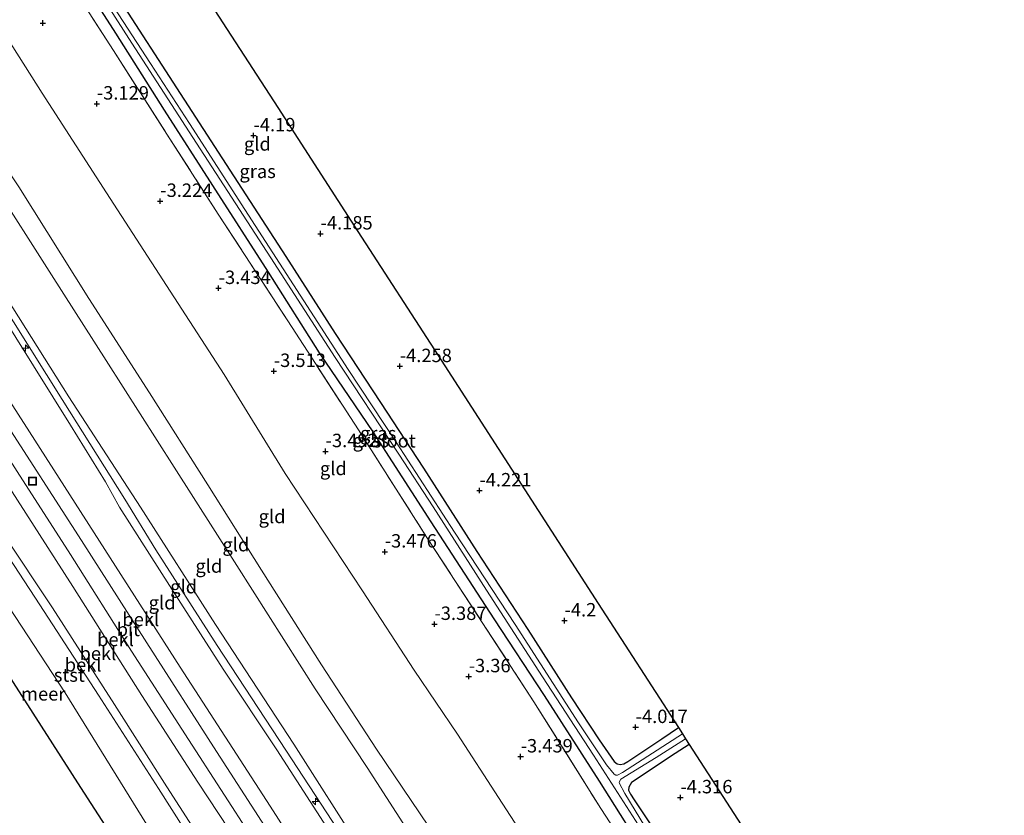
# Model space of a CAD drawing. Units: metres. Extents: x 168102 to 180001, y 512498 to 518753.
# Drawn here: x 171516 to 171699, y 516535 to 516683 of the extents above; entities that cross this region are included whole.
import ezdxf
from ezdxf.enums import TextEntityAlignment as Align

# ---------------------------------------------------------------- set-up
doc = ezdxf.new("R2010")
doc.units = ezdxf.units.M
doc.linetypes.add('IE-TERREINAFSCHEIDING', pattern=[10, 8, -2])
doc.layers.get('0').update_dxf_attribs({"lineweight": 25})
for name, color, linetype, lineweight in [('B-ME-AL-OVERIG-S-B1', 7, 'Continuous', 18), ('B-ME-GW-HOOGTEPUNT-S-B1', 10, 'Continuous', 25), ('B-ME-GW-INSTEEKWATERGANG-L-B1', 10, 'Continuous', 25), ('B-ME-GW-KRUINLIJN-L-B1', 93, 'Continuous', 18), ('B-ME-GW-TEENLIJN-L-B1', 93, 'Continuous', 18), ('B-ME-IE-GRASLAND-GV-B6', 93, 'Continuous', 18), ('B-ME-IE-GRONDWERKLIJN-GROND_INGERICHT-GV-B6', 253, 'Continuous', 18), ('B-ME-IE-INRICHTINGSELEMENT-S-B1', 253, 'Continuous', 18), ('B-ME-IE-TERREINAFSCHEIDING-RASTERHEKWERK-L-B1', 8, 'IE-TERREINAFSCHEIDING', 18), ('B-ME-KG-KADASTRAAL-OPNAMEDTMGRENS-L-B1', 10, 'Continuous', 25), ('B-ME-OB-BEKLEDING-GV-B6', 253, 'Continuous', 18), ('B-ME-OB-WATERLIJN-L-B1', 133, 'OB-WATERLIJN', 18), ('B-ME-OG-WATER-GV-B6', 153, 'Continuous', 18), ('B-ME-VH-VERH_SOORT-BITUMEN-GV-B6', 8, 'IE-TERREINAFSCHEIDING-NATUURLIJK-HOUTWAL', 18)]:
    doc.layers.add(name, color=color, linetype=linetype, lineweight=lineweight)
doc.styles.add('NLCS-ISO', font='NLCS-ISO.TTF')
doc.linetypes.add('IE-TERREINAFSCHEIDING-NATUURLIJK-HOUTWAL', pattern='A,7,-1.5,[67,NLCS.SHX,S=0.75,R=45,X=0,Y=0],-1.5,7,-1.5,[70,NLCS.SHX,S=0.75,R=0,X=0,Y=0],-1.5', length=20)
doc.linetypes.add('OB-WATERLIJN', pattern='A,10,[32,NLCS.SHX,S=2,R=0,X=0,Y=0],-12', length=22)

# ---------------------------------------------------------------- blocks, each defined once
blk = doc.blocks.new('put')
for p, q in [((0.75, 0.75), (-0.75, 0.75)), ((-0.75, 0.75), (-0.75, -0.75)), ((0.75, -0.75), (0.75, 0.75)), ((-0.75, -0.75), (0.75, -0.75))]:
    blk.add_line(p, q)
blk.add_lwpolyline([(-0.625, 0.625), (0.625, 0.625), (0.625, -0.625), (-0.625, -0.625)], close=True)
blk = doc.blocks.new('hecto')
for p, q in [((0, 0.625), (-0.625, 0)), ((0, -0.625), (0, 0.625)), ((-0.625, 0), (0.625, 0)), ((0.625, 0), (0, -0.625))]:
    blk.add_line(p, q)
blk = doc.blocks.new('hoogtepunt')
for p, q in [((-0.5, 0), (0.5, 0)), ((0, 0.5), (0, -0.5))]:
    blk.add_line(p, q)

msp = doc.modelspace()

# ---------------------------------------------------------------- linework, layer by layer
at = {"layer": 'B-ME-GW-INSTEEKWATERGANG-L-B1'}
for points in [[(171481.851, 516767.58, -3.96), (171484.235, 516763.913, -3.956), (171495.023, 516747.533, -3.956), (171504.579, 516732.798, -3.988), (171514.557, 516717.414, -3.906), (171524.662, 516701.714, -3.963), (171534.365, 516686.679, -3.981), (171544.694, 516670.621, -4.069), (171554.627, 516655.291, -4), (171565.087, 516639.217, -4.063), (171574.279, 516624.908, -4.044), (171582.709, 516612.021, -4.088), (171590.719, 516599.784, -4.119), (171600.681, 516584.268, -4.131), (171610.148, 516569.76, -4.081), (171618.281, 516557.025, -4.075), (171623.445, 516549.204, -4.15), (171626.24, 516545.193, -4.263), (171626.768, 516544.747, -4.263), (171627.369, 516544.625, -4.294), (171628.034, 516544.761, -4.294), (171628.745, 516545.142, -4.288), (171635.096, 516549.418, -4.188), (171638.196, 516551.481, -4.196)], [(171478.582, 516764.966, -3.969), (171482.753, 516758.418, -3.981), (171491.662, 516744.933, -3.9), (171503.829, 516726.172, -3.994), (171512.812, 516711.932, -3.969), (171524.686, 516694.417, -4.163), (171533.351, 516680.854, -4.113), (171542.437, 516666.491, -4.063), (171551.397, 516652.476, -3.975), (171561.798, 516636.326, -4.019), (171571.272, 516621.318, -4.006), (171581.276, 516606.579, -3.969), (171592.102, 516589.812, -4.081), (171603.839, 516571.772, -4.081), (171613.194, 516557.443, -4.019), (171623.436, 516541.495, -4.037), (171633.046, 516526.238, -4.037), (171644.143, 516509.655, -4.056), (171649.99, 516500.321, -4.075), (171655.921, 516490.845, -3.844), (171664.636, 516477.142, -3.963), (171673.816, 516462.735, -3.969), (171684.493, 516446.485, -4.051)], [(171640.217, 516548.355, -4.333), (171637.577, 516546.675, -4.306), (171629.458, 516541.248, -4.431), (171628.958, 516540.409, -4.475), (171628.924, 516539.848, -4.519), (171629.297, 516539.072, -4.475), (171629.969, 516538.026, -4.388), (171637.233, 516527.192, -4.194), (171647.027, 516511.663, -4.231), (171658.381, 516494.035, -4.25), (171669.061, 516477.462, -4.344), (171679.814, 516461.001, -4.313), (171687.641, 516448.913, -4.308)]]:
    msp.add_polyline3d(points, dxfattribs=at)
at = {"layer": 'B-ME-GW-KRUINLIJN-L-B1'}
for points in [[(171659.846, 516427.48, 1.519), (171655.81, 516433.782, 1.506), (171642.872, 516452.928, 1.406), (171632.961, 516469.085, 1.413), (171624.505, 516482.042, 1.431), (171612.124, 516501.091, 1.519), (171599.805, 516519.684, 1.55), (171591.638, 516533.104, 1.431), (171581.94, 516547.49, 1.5), (171571.746, 516563.15, 1.463), (171560.564, 516580.825, 1.494), (171550.533, 516596.731, 1.481), (171539.667, 516613.852, 1.581), (171528.385, 516631.388, 1.488), (171515.334, 516652.198, 1.413), (171502.668, 516671.082, 1.381), (171491.489, 516688.789, 1.344), (171476.572, 516712.616, 1.338), (171461.549, 516735.558, 1.425), (171454.872, 516746.007, 1.471)], [(171649.703, 516419.657, 4.843), (171649.435, 516420.074, 4.844), (171634.879, 516442.76, 4.888), (171620.83, 516464.537, 4.85), (171608.595, 516483.552, 4.869), (171595.758, 516503.787, 4.869), (171579.276, 516528.434, 4.856), (171566.553, 516548.372, 4.85), (171551.969, 516570.68, 4.963), (171538.045, 516592.525, 4.938), (171524.682, 516613.089, 4.931), (171510.687, 516635.176, 5), (171496.588, 516656.676, 4.988), (171484.699, 516674.777, 4.944), (171471.92, 516695.211, 4.969), (171458.859, 516715.657, 4.881), (171446.476, 516735.237, 4.856), (171444.769, 516737.927, 4.859)], [(171442.95, 516736.473, 4.91), (171449.674, 516725.842, 4.888), (171460.32, 516709.379, 4.863), (171464.841, 516702.716, 4.95), (171474.648, 516687.02, 4.931), (171483.584, 516673.074, 4.969), (171493.514, 516658.128, 5.031), (171502.055, 516644.496, 4.944), (171514.782, 516624.175, 4.9), (171525.005, 516607.796, 4.906), (171531.506, 516597.253, 4.875), (171534.13, 516592.514, 4.8), (171543.41, 516577.979, 4.763), (171553.429, 516562.39, 4.825), (171563.413, 516547.337, 4.85), (171573.343, 516531.975, 4.888), (171586.204, 516511.937, 4.838), (171589.814, 516506.132, 4.8), (171600.658, 516489.795, 4.844), (171612.472, 516471.846, 4.863), (171625.841, 516451.487, 4.775), (171640.641, 516428.531, 4.744), (171647.457, 516417.926, 4.764)], [(171648.602, 516418.809, 4.935), (171640.769, 516430.953, 4.911), (171628.604, 516449.893, 4.811), (171617.621, 516466.73, 4.911), (171605.951, 516484.496, 4.929), (171595.488, 516500.687, 4.948), (171583.67, 516518.604, 4.986), (171573.759, 516533.98, 4.973), (171565.098, 516547.311, 4.911), (171552.287, 516566.794, 4.892), (171540.85, 516584.565, 4.911), (171535.099, 516594.004, 4.892), (171523.414, 516612.62, 4.917), (171514.388, 516627.059, 4.904), (171503, 516644.957, 4.973), (171491.592, 516662.692, 4.992), (171480.757, 516679.244, 4.998), (171470.008, 516696.367, 4.954), (171461.581, 516709.703, 4.879), (171450.062, 516727.202, 4.998), (171443.79, 516737.145, 4.978)], [(171429.989, 516726.109, 1.491), (171439.037, 516711.808, 1.513), (171449.531, 516695.464, 1.463), (171461.631, 516676.848, 1.519), (171472.477, 516659.979, 1.525), (171485.536, 516639.651, 1.525), (171500.07, 516617.067, 1.594), (171512.03, 516598.667, 1.575), (171525.434, 516577.749, 1.65), (171538.234, 516557.485, 1.556), (171548.697, 516541.294, 1.594), (171560.216, 516523.796, 1.631), (171570.59, 516507.565, 1.625), (171582.326, 516488.96, 1.606), (171593.711, 516471.178, 1.588), (171604.149, 516455.056, 1.606), (171615.372, 516437.382, 1.531), (171625.641, 516421.405, 1.5), (171634.318, 516407.794, 1.458)]]:
    msp.add_polyline3d(points, dxfattribs=at)
at = {"layer": 'B-ME-GW-TEENLIJN-L-B1'}
for points in [[(171465.203, 516754.267, -2.807), (171471.946, 516743.781, -2.863), (171483.677, 516724.993, -2.744), (171494.582, 516708.2, -2.719), (171507.54, 516688.833, -2.844), (171519.723, 516669.658, -2.875), (171531.696, 516651.09, -2.9), (171542.831, 516633.854, -2.9), (171553.611, 516617.259, -2.894), (171564.932, 516598.803, -2.869), (171579.352, 516576.931, -2.919), (171588.97, 516562.155, -2.919), (171597.052, 516550.241, -2.913), (171604.687, 516538.481, -2.85), (171615.908, 516521.135, -2.963), (171625.741, 516506.35, -3.056), (171634.959, 516491.705, -3.075), (171648.344, 516469.578, -2.875), (171660.67, 516451.083, -3.063), (171666.194, 516441.982, -3.025), (171670.281, 516435.526, -3.079)], [(171452.068, 516743.765, 1.711), (171460.387, 516730.793, 1.763), (171472.488, 516712.038, 1.631), (171486.702, 516690.181, 1.681), (171499.548, 516670.217, 1.644), (171510.41, 516653.064, 1.75), (171521.41, 516635.81, 1.756), (171531.634, 516619.847, 1.756), (171544.266, 516599.987, 1.775), (171555.968, 516581.651, 1.856), (171570.528, 516558.731, 1.781), (171580.205, 516544.032, 1.8), (171592.25, 516525.372, 1.775), (171600.463, 516512.611, 1.8), (171612.014, 516495.375, 1.794), (171619.318, 516483.771, 1.831), (171631.524, 516464.643, 1.788), (171642.247, 516447.855, 1.756), (171654.034, 516430.092, 1.725), (171657.089, 516425.353, 1.719)], [(171434.799, 516729.955, 1.887), (171442.773, 516717.587, 1.863), (171455.477, 516697.725, 1.881), (171469.082, 516676.427, 1.888), (171483.591, 516653.826, 1.875), (171498.418, 516630.908, 1.919), (171512.065, 516609.528, 1.95), (171527.024, 516586.327, 1.906), (171539.223, 516567.284, 1.85), (171552.144, 516547.055, 1.85), (171565.776, 516525.96, 1.906), (171579.64, 516504.305, 1.938), (171593.345, 516482.852, 1.969), (171604.397, 516465.758, 1.956), (171617.222, 516445.691, 1.931), (171629.595, 516426.577, 1.863), (171639.194, 516411.554, 1.891)], [(171630.024, 516404.482, -0.152), (171628.891, 516406.23, -0.149), (171622.438, 516416.335, -0.086), (171612.232, 516432.312, -0.099), (171600.805, 516449.883, -0.08), (171588.606, 516469.342, -0.049), (171579.605, 516482.88, -0.093), (171570.17, 516498.066, -0.118), (171561.711, 516511.139, -0.086), (171552.891, 516524.938, -0.074), (171542.893, 516540.424, -0.118), (171533.149, 516555.814, -0.118), (171521.623, 516573.812, -0.118), (171512.525, 516587.511, -0.155), (171502.411, 516603.145, -0.13), (171492.934, 516617.704, -0.093), (171483.255, 516633.352, -0.118), (171470.791, 516652.544, -0.099), (171457.34, 516673.641, -0.155), (171447.893, 516687.894, -0.161), (171435.339, 516708.089, -0.13), (171425.823, 516722.778, -0.165)]]:
    msp.add_polyline3d(points, dxfattribs=at)
at = {"layer": 'B-ME-IE-GRASLAND-GV-B6'}
for points in [[(171523.522, 516699.065, -5.156), (171536.379, 516678.994, -5.156), (171549.097, 516659.289, -5.156), (171562.277, 516638.997, -5.156), (171574.264, 516620.411, -5.156), (171586.103, 516602.391, -5.156), (171592.53, 516592.622, -5.156), (171602.437, 516577.063, -5.156), (171612.874, 516560.942, -5.156), (171622.348, 516546.35, -5.156), (171635.788, 516525.46, -5.156), (171648.316, 516506.111, -5.156), (171657.552, 516491.596, -5.156), (171669.433, 516473.262, -5.156), (171681.16, 516454.9, -5.156), (171685.966, 516447.621, -5.156)], [(171638.196, 516551.481, -4.196), (171638.928, 516550.348, -5.156), (171627.792, 516543.096, -5.156), (171626.872, 516542.641, -5.156), (171626.551, 516542.597, -5.156), (171626.228, 516542.818, -5.156), (171624.825, 516544.567, -5.156), (171619.573, 516552.349, -5.156), (171607.769, 516570.663, -5.156), (171596.485, 516587.901, -5.156), (171585.604, 516604.624, -5.156), (171576.705, 516618.183, -5.156), (171566.538, 516633.923, -5.156), (171557.45, 516647.986, -5.156), (171547.165, 516663.99, -5.156), (171539.907, 516675.156, -5.156), (171526.365, 516696.024, -5.156)], [(171685.966, 516447.621, -5.156), (171684.493, 516446.485, -4.051), (171673.816, 516462.735, -3.969), (171664.636, 516477.142, -3.963), (171655.921, 516490.845, -3.844), (171649.99, 516500.321, -4.075), (171644.143, 516509.655, -4.056), (171633.046, 516526.238, -4.037), (171623.436, 516541.495, -4.037), (171613.194, 516557.443, -4.019), (171603.839, 516571.772, -4.081), (171592.102, 516589.812, -4.081), (171581.276, 516606.579, -3.969), (171571.272, 516621.318, -4.006), (171561.798, 516636.326, -4.019), (171551.397, 516652.476, -3.975), (171542.437, 516666.491, -4.063), (171533.351, 516680.854, -4.113), (171524.686, 516694.417, -4.163)], [(171524.686, 516694.417, -4.163), (171533.351, 516680.854, -4.113), (171542.437, 516666.491, -4.063), (171551.397, 516652.476, -3.975), (171561.798, 516636.326, -4.019), (171571.272, 516621.318, -4.006), (171581.276, 516606.579, -3.969), (171592.102, 516589.812, -4.081), (171603.839, 516571.772, -4.081), (171613.194, 516557.443, -4.019), (171623.436, 516541.495, -4.037), (171633.046, 516526.238, -4.037), (171644.143, 516509.655, -4.056), (171649.99, 516500.321, -4.075), (171655.921, 516490.845, -3.844), (171664.636, 516477.142, -3.963), (171673.816, 516462.735, -3.969), (171684.493, 516446.485, -4.051)], [(171684.493, 516446.485, -4.051), (171682.55, 516444.987, -3.754), (171676.75, 516453.883, -3.694), (171661.86, 516477.109, -3.781), (171649.832, 516496.049, -3.763), (171637.248, 516515.621, -3.638), (171623.749, 516536.434, -3.638), (171611.284, 516556.308, -3.713), (171591.358, 516586.891, -3.819), (171578.614, 516606.931, -3.694), (171565.424, 516627.275, -3.775), (171552.506, 516647.12, -3.788), (171542.923, 516662.041, -3.688), (171532.984, 516677.604, -3.713), (171523.386, 516692.544, -3.763)], [(171534.365, 516686.679, -3.981), (171544.694, 516670.621, -4.069), (171554.627, 516655.291, -4), (171565.087, 516639.217, -4.063), (171574.279, 516624.908, -4.044), (171582.709, 516612.021, -4.088), (171590.719, 516599.784, -4.119), (171600.681, 516584.268, -4.131), (171610.148, 516569.76, -4.081), (171618.281, 516557.025, -4.075), (171623.445, 516549.204, -4.15), (171626.24, 516545.193, -4.263), (171626.768, 516544.747, -4.263), (171627.369, 516544.625, -4.294), (171628.034, 516544.761, -4.294), (171628.745, 516545.142, -4.288), (171635.096, 516549.418, -4.188), (171638.196, 516551.481, -4.196)], [(171632.944, 516531.435, -5.156), (171628.206, 516539.205, -5.156), (171627.162, 516541.176, -5.156), (171627.197, 516541.471, -5.156), (171627.46, 516541.855, -5.156), (171634.053, 516545.936, -5.156), (171639.533, 516549.412, -5.156), (171640.217, 516548.355, -4.333)], [(171640.217, 516548.355, -4.333), (171637.577, 516546.675, -4.306), (171629.458, 516541.248, -4.431), (171628.958, 516540.409, -4.475), (171628.924, 516539.848, -4.519), (171629.297, 516539.072, -4.475), (171629.969, 516538.026, -4.388), (171637.233, 516527.192, -4.194)]]:
    msp.add_polyline3d(points, dxfattribs=at)
at = {"layer": 'B-ME-IE-GRONDWERKLIJN-GROND_INGERICHT-GV-B6'}
for points in [[(171647.457, 516417.926, 4.764), (171641.378, 516413.28, 2.613), (171626.573, 516436.32, 2.663), (171611.768, 516459.36, 2.713), (171590.319, 516492.88, 2.713), (171576.246, 516514.876, 2.751), (171562.174, 516536.872, 2.788), (171545.422, 516562.733, 2.688), (171531.389, 516584.641, 2.751), (171517.356, 516606.55, 2.813), (171504.163, 516627.01, 2.751), (171490.971, 516647.47, 2.688), (171476.12, 516670.608, 2.638), (171461.27, 516693.745, 2.588)], [(171471.92, 516695.211, 4.969), (171484.699, 516674.777, 4.944), (171496.588, 516656.676, 4.988), (171510.687, 516635.176, 5), (171524.682, 516613.089, 4.931), (171538.045, 516592.525, 4.938), (171551.969, 516570.68, 4.963), (171566.553, 516548.372, 4.85), (171579.276, 516528.434, 4.856), (171595.758, 516503.787, 4.869), (171608.595, 516483.552, 4.869), (171620.83, 516464.537, 4.85), (171634.879, 516442.76, 4.888), (171649.435, 516420.074, 4.844), (171649.703, 516419.657, 4.843)], [(171657.089, 516425.353, 1.719), (171649.703, 516419.657, 4.843), (171649.435, 516420.074, 4.844), (171634.879, 516442.76, 4.888), (171620.83, 516464.537, 4.85), (171608.595, 516483.552, 4.869), (171595.758, 516503.787, 4.869), (171579.276, 516528.434, 4.856), (171566.553, 516548.372, 4.85), (171551.969, 516570.68, 4.963), (171538.045, 516592.525, 4.938), (171524.682, 516613.089, 4.931), (171510.687, 516635.176, 5), (171496.588, 516656.676, 4.988), (171484.699, 516674.777, 4.944), (171471.92, 516695.211, 4.969)], [(171523.386, 516692.544, -3.763), (171532.984, 516677.604, -3.713), (171542.923, 516662.041, -3.688), (171552.506, 516647.12, -3.788), (171565.424, 516627.275, -3.775), (171578.614, 516606.931, -3.694), (171591.358, 516586.891, -3.819), (171611.284, 516556.308, -3.713), (171623.749, 516536.434, -3.638), (171637.248, 516515.621, -3.638), (171649.832, 516496.049, -3.763), (171661.86, 516477.109, -3.781), (171676.75, 516453.883, -3.694), (171682.55, 516444.987, -3.754)], [(171659.846, 516427.48, 1.519), (171657.089, 516425.353, 1.719), (171654.034, 516430.092, 1.725), (171642.247, 516447.855, 1.756), (171631.524, 516464.643, 1.788), (171619.318, 516483.771, 1.831), (171612.014, 516495.375, 1.794), (171600.463, 516512.611, 1.8), (171592.25, 516525.372, 1.775), (171580.205, 516544.032, 1.8), (171570.528, 516558.731, 1.781), (171555.968, 516581.651, 1.856), (171544.266, 516599.987, 1.775), (171531.634, 516619.847, 1.756), (171521.41, 516635.81, 1.756), (171510.41, 516653.064, 1.75), (171499.548, 516670.217, 1.644), (171486.702, 516690.181, 1.681)], [(171486.702, 516690.181, 1.681), (171499.548, 516670.217, 1.644), (171510.41, 516653.064, 1.75), (171521.41, 516635.81, 1.756), (171531.634, 516619.847, 1.756), (171544.266, 516599.987, 1.775), (171555.968, 516581.651, 1.856), (171570.528, 516558.731, 1.781), (171580.205, 516544.032, 1.8), (171592.25, 516525.372, 1.775), (171600.463, 516512.611, 1.8), (171612.014, 516495.375, 1.794), (171619.318, 516483.771, 1.831), (171631.524, 516464.643, 1.788), (171642.247, 516447.855, 1.756), (171654.034, 516430.092, 1.725), (171657.089, 516425.353, 1.719)], [(171548.641, 516690.049, -4.26), (171563.567, 516666.955, -4.249), (171578.493, 516643.86, -4.239), (171593.419, 516620.765, -4.228), (171608.344, 516597.671, -4.217), (171623.27, 516574.576, -4.207), (171638.196, 516551.481, -4.196)], [(171670.281, 516435.526, -3.079), (171659.846, 516427.48, 1.519), (171655.81, 516433.782, 1.506), (171642.872, 516452.928, 1.406), (171632.961, 516469.085, 1.413), (171624.505, 516482.042, 1.431), (171612.124, 516501.091, 1.519), (171599.805, 516519.684, 1.55), (171591.638, 516533.104, 1.431), (171581.94, 516547.49, 1.5), (171571.746, 516563.15, 1.463), (171560.564, 516580.825, 1.494), (171550.533, 516596.731, 1.481), (171539.667, 516613.852, 1.581), (171528.385, 516631.388, 1.488), (171515.334, 516652.198, 1.413), (171502.668, 516671.082, 1.381), (171491.489, 516688.789, 1.344)], [(171491.489, 516688.789, 1.344), (171502.668, 516671.082, 1.381), (171515.334, 516652.198, 1.413), (171528.385, 516631.388, 1.488), (171539.667, 516613.852, 1.581), (171550.533, 516596.731, 1.481), (171560.564, 516580.825, 1.494), (171571.746, 516563.15, 1.463), (171581.94, 516547.49, 1.5), (171591.638, 516533.104, 1.431), (171599.805, 516519.684, 1.55), (171612.124, 516501.091, 1.519), (171624.505, 516482.042, 1.431), (171632.961, 516469.085, 1.413), (171642.872, 516452.928, 1.406), (171655.81, 516433.782, 1.506), (171659.846, 516427.48, 1.519)], [(171682.55, 516444.987, -3.754), (171670.281, 516435.526, -3.079), (171666.194, 516441.982, -3.025), (171660.67, 516451.083, -3.063), (171648.344, 516469.578, -2.875), (171634.959, 516491.705, -3.075), (171625.741, 516506.35, -3.056), (171615.908, 516521.135, -2.963), (171604.687, 516538.481, -2.85), (171597.052, 516550.241, -2.913), (171588.97, 516562.155, -2.919), (171579.352, 516576.931, -2.919), (171564.932, 516598.803, -2.869), (171553.611, 516617.259, -2.894), (171542.831, 516633.854, -2.9), (171531.696, 516651.09, -2.9), (171519.723, 516669.658, -2.875), (171507.54, 516688.833, -2.844)], [(171507.54, 516688.833, -2.844), (171519.723, 516669.658, -2.875), (171531.696, 516651.09, -2.9), (171542.831, 516633.854, -2.9), (171553.611, 516617.259, -2.894), (171564.932, 516598.803, -2.869), (171579.352, 516576.931, -2.919), (171588.97, 516562.155, -2.919), (171597.052, 516550.241, -2.913), (171604.687, 516538.481, -2.85), (171615.908, 516521.135, -2.963), (171625.741, 516506.35, -3.056), (171634.959, 516491.705, -3.075), (171648.344, 516469.578, -2.875), (171660.67, 516451.083, -3.063), (171666.194, 516441.982, -3.025), (171670.281, 516435.526, -3.079)], [(171474.648, 516687.02, 4.931), (171483.584, 516673.074, 4.969), (171493.514, 516658.128, 5.031), (171502.055, 516644.496, 4.944), (171514.782, 516624.175, 4.9), (171525.005, 516607.796, 4.906), (171531.506, 516597.253, 4.875), (171534.13, 516592.514, 4.8), (171543.41, 516577.979, 4.763), (171553.429, 516562.39, 4.825), (171563.413, 516547.337, 4.85), (171573.343, 516531.975, 4.888), (171586.204, 516511.937, 4.838), (171589.814, 516506.132, 4.8), (171600.658, 516489.795, 4.844), (171612.472, 516471.846, 4.863), (171625.841, 516451.487, 4.775), (171640.641, 516428.531, 4.744), (171647.457, 516417.926, 4.764)], [(171649.703, 516419.657, 4.843), (171648.602, 516418.809, 4.935), (171647.457, 516417.926, 4.764), (171640.641, 516428.531, 4.744), (171625.841, 516451.487, 4.775), (171612.472, 516471.846, 4.863), (171600.658, 516489.795, 4.844), (171589.814, 516506.132, 4.8), (171586.204, 516511.937, 4.838), (171573.343, 516531.975, 4.888), (171563.413, 516547.337, 4.85), (171553.429, 516562.39, 4.825), (171543.41, 516577.979, 4.763), (171534.13, 516592.514, 4.8), (171531.506, 516597.253, 4.875), (171525.005, 516607.796, 4.906), (171514.782, 516624.175, 4.9), (171502.055, 516644.496, 4.944), (171493.514, 516658.128, 5.031), (171483.584, 516673.074, 4.969), (171474.648, 516687.02, 4.931)], [(171638.196, 516551.481, -4.196), (171635.096, 516549.418, -4.188), (171628.745, 516545.142, -4.288), (171628.034, 516544.761, -4.294), (171627.369, 516544.625, -4.294), (171626.768, 516544.747, -4.263), (171626.24, 516545.193, -4.263), (171623.445, 516549.204, -4.15), (171618.281, 516557.025, -4.075), (171610.148, 516569.76, -4.081), (171600.681, 516584.268, -4.131), (171590.719, 516599.784, -4.119), (171582.709, 516612.021, -4.088), (171574.279, 516624.908, -4.044), (171565.087, 516639.217, -4.063), (171554.627, 516655.291, -4), (171544.694, 516670.621, -4.069), (171534.365, 516686.679, -3.981)], [(171698.882, 516457.582, -4.336), (171687.641, 516448.913, -4.308), (171679.814, 516461.001, -4.313), (171669.061, 516477.462, -4.344), (171658.381, 516494.035, -4.25), (171647.027, 516511.663, -4.231), (171637.233, 516527.192, -4.194), (171629.969, 516538.026, -4.388), (171629.297, 516539.072, -4.475), (171628.924, 516539.848, -4.519), (171628.958, 516540.409, -4.475), (171629.458, 516541.248, -4.431), (171637.577, 516546.675, -4.306), (171640.217, 516548.355, -4.333), (171660.36, 516517.187, -4.334), (171680.504, 516486.019, -4.335), (171698.882, 516457.582, -4.336)]]:
    msp.add_polyline3d(points, dxfattribs=at)
at = {"layer": 'B-ME-IE-TERREINAFSCHEIDING-RASTERHEKWERK-L-B1'}
msp.add_polyline3d([(171477.341, 516763.974, -3.7), (171481.231, 516758.062, -3.7), (171493.992, 516737.945, -3.656), (171506.878, 516717.749, -3.575), (171523.386, 516692.544, -3.763), (171532.984, 516677.604, -3.713), (171542.923, 516662.041, -3.688), (171552.506, 516647.12, -3.788), (171565.424, 516627.275, -3.775), (171578.614, 516606.931, -3.694), (171591.358, 516586.891, -3.819), (171611.284, 516556.308, -3.713), (171623.749, 516536.434, -3.638), (171637.248, 516515.621, -3.638), (171649.832, 516496.049, -3.763), (171661.86, 516477.109, -3.781), (171676.75, 516453.883, -3.694), (171682.55, 516444.987, -3.754)], dxfattribs=at)
at = {"layer": 'B-ME-KG-KADASTRAAL-OPNAMEDTMGRENS-L-B1'}
for points in [[(171493.062, 516776.544, -4.263), (171496.067, 516771.836, -4.265), (171507.428, 516754.038, -4.273), (171518.789, 516736.239, -4.281), (171533.715, 516713.144, -4.271), (171548.641, 516690.049, -4.26), (171563.567, 516666.955, -4.249), (171578.493, 516643.86, -4.239), (171593.419, 516620.765, -4.228), (171608.344, 516597.671, -4.217), (171623.27, 516574.576, -4.207), (171638.196, 516551.481, -4.196), (171638.928, 516550.348, -5.156), (171639.533, 516549.412, -5.156), (171640.217, 516548.355, -4.333), (171660.36, 516517.187, -4.334), (171680.504, 516486.019, -4.335), (171698.882, 516457.582, -4.336)], [(171619.782, 516396.585, -0.35), (171608.457, 516414.117, -0.35), (171592.15, 516439.36, -0.35), (171575.844, 516464.603, -0.35), (171559.537, 516489.846, -0.35), (171543.23, 516515.09, -0.35), (171526.924, 516540.333, -0.35), (171510.617, 516565.576, -0.35), (171494.31, 516590.819, -0.35), (171478.004, 516616.062, -0.35), (171461.697, 516641.306, -0.35), (171445.39, 516666.549, -0.35), (171429.084, 516691.792, -0.35), (171414.775, 516713.943, -0.35)]]:
    msp.add_polyline3d(points, dxfattribs=at)
at = {"layer": 'B-ME-OB-BEKLEDING-GV-B6'}
for points in [[(171628.773, 516403.518, -0.3), (171625.006, 516400.622, -0.35), (171601.412, 516437.534, -0.35), (171579.752, 516471.043, -0.35), (171565.403, 516492.836, -0.35), (171541.887, 516529.121, -0.35), (171523.995, 516557.946, -0.35), (171501.748, 516591.784, -0.35), (171489.959, 516610.496, -0.35), (171487.562, 516617.403, -0.35), (171485.34, 516617.736, -0.35), (171468.502, 516645.37, -0.35), (171448.026, 516677.332, -0.35), (171431.387, 516702.747, -0.35)], [(171641.378, 516413.28, 2.613), (171639.194, 516411.554, 1.891), (171629.595, 516426.577, 1.863), (171617.222, 516445.691, 1.931), (171604.397, 516465.758, 1.956), (171593.345, 516482.852, 1.969), (171579.64, 516504.305, 1.938), (171565.776, 516525.96, 1.906), (171552.144, 516547.055, 1.85), (171539.223, 516567.284, 1.85), (171527.024, 516586.327, 1.906), (171512.065, 516609.528, 1.95), (171498.418, 516630.908, 1.919), (171483.591, 516653.826, 1.875), (171469.082, 516676.427, 1.888), (171455.477, 516697.725, 1.881)], [(171449.531, 516695.464, 1.463), (171461.631, 516676.848, 1.519), (171472.477, 516659.979, 1.525), (171485.536, 516639.651, 1.525), (171500.07, 516617.067, 1.594), (171512.03, 516598.667, 1.575), (171525.434, 516577.749, 1.65), (171538.234, 516557.485, 1.556), (171548.697, 516541.294, 1.594), (171560.216, 516523.796, 1.631), (171570.59, 516507.565, 1.625), (171582.326, 516488.96, 1.606), (171593.711, 516471.178, 1.588), (171604.149, 516455.056, 1.606), (171615.372, 516437.382, 1.531), (171625.641, 516421.405, 1.5), (171634.318, 516407.794, 1.458)], [(171636.69, 516409.623, 1.709), (171634.318, 516407.794, 1.458), (171625.641, 516421.405, 1.5), (171615.372, 516437.382, 1.531), (171604.149, 516455.056, 1.606), (171593.711, 516471.178, 1.588), (171582.326, 516488.96, 1.606), (171570.59, 516507.565, 1.625), (171560.216, 516523.796, 1.631), (171548.697, 516541.294, 1.594), (171538.234, 516557.485, 1.556), (171525.434, 516577.749, 1.65), (171512.03, 516598.667, 1.575), (171500.07, 516617.067, 1.594), (171485.536, 516639.651, 1.525), (171472.477, 516659.979, 1.525), (171461.631, 516676.848, 1.519), (171449.531, 516695.464, 1.463)], [(171461.27, 516693.745, 2.588), (171476.12, 516670.608, 2.638), (171490.971, 516647.47, 2.688), (171504.163, 516627.01, 2.751), (171517.356, 516606.55, 2.813), (171531.389, 516584.641, 2.751), (171545.422, 516562.733, 2.688), (171562.174, 516536.872, 2.788), (171576.246, 516514.876, 2.751), (171590.319, 516492.88, 2.713), (171611.768, 516459.36, 2.713), (171626.573, 516436.32, 2.663), (171641.378, 516413.28, 2.613)], [(171630.024, 516404.482, -0.152), (171628.773, 516403.518, -0.3), (171623.703, 516411.73, -0.28), (171614.401, 516426.122, -0.299), (171605.033, 516440.64, -0.299), (171592.868, 516459.676, -0.243), (171584.209, 516473.156, -0.211), (171577.83, 516483.052, -0.218), (171570.238, 516495.173, -0.18), (171560.509, 516510.129, -0.18), (171551.322, 516524.47, -0.205), (171541.376, 516540.117, -0.218), (171530.177, 516557.51, -0.261), (171519.261, 516574.355, -0.218), (171506.753, 516593.452, -0.261), (171496.533, 516609.448, -0.211), (171485.919, 516626.588, -0.186), (171476.988, 516640.3, -0.186), (171467.037, 516655.765, -0.186), (171455.644, 516673.481, -0.299), (171444.901, 516690.105, -0.205)], [(171444.901, 516690.105, -0.205), (171455.644, 516673.481, -0.299), (171467.037, 516655.765, -0.186), (171476.988, 516640.3, -0.186), (171485.919, 516626.588, -0.186), (171496.533, 516609.448, -0.211), (171506.753, 516593.452, -0.261), (171519.261, 516574.355, -0.218), (171530.177, 516557.51, -0.261), (171541.376, 516540.117, -0.218), (171551.322, 516524.47, -0.205), (171560.509, 516510.129, -0.18), (171570.238, 516495.173, -0.18), (171577.83, 516483.052, -0.218), (171584.209, 516473.156, -0.211), (171592.868, 516459.676, -0.243), (171605.033, 516440.64, -0.299), (171614.401, 516426.122, -0.299), (171623.703, 516411.73, -0.28), (171628.773, 516403.518, -0.3)], [(171455.855, 516691.244, 1.756), (171467.997, 516672.424, 1.788), (171482.321, 516650.031, 1.875), (171493.7, 516632.333, 1.856), (171506.108, 516613.098, 1.881), (171515.063, 516599.167, 1.831), (171524.966, 516583.725, 1.831), (171536.361, 516565.742, 1.825), (171546.974, 516549.284, 1.8), (171559.019, 516530.624, 1.775), (171570.726, 516512.471, 1.813), (171582.353, 516494.344, 1.875), (171592.9, 516477.893, 1.844), (171602.711, 516462.646, 1.825), (171618.529, 516437.795, 1.763), (171629.411, 516420.933, 1.7), (171636.69, 516409.623, 1.709)], [(171634.318, 516407.794, 1.458), (171630.024, 516404.482, -0.152), (171628.891, 516406.23, -0.149), (171622.438, 516416.335, -0.086), (171612.232, 516432.312, -0.099), (171600.805, 516449.883, -0.08), (171588.606, 516469.342, -0.049), (171579.605, 516482.88, -0.093), (171570.17, 516498.066, -0.118), (171561.711, 516511.139, -0.086), (171552.891, 516524.938, -0.074), (171542.893, 516540.424, -0.118), (171533.149, 516555.814, -0.118), (171521.623, 516573.812, -0.118), (171512.525, 516587.511, -0.155), (171502.411, 516603.145, -0.13), (171492.934, 516617.704, -0.093), (171483.255, 516633.352, -0.118), (171470.791, 516652.544, -0.099), (171457.34, 516673.641, -0.155), (171447.893, 516687.894, -0.161)], [(171447.893, 516687.894, -0.161), (171457.34, 516673.641, -0.155), (171470.791, 516652.544, -0.099), (171483.255, 516633.352, -0.118), (171492.934, 516617.704, -0.093), (171502.411, 516603.145, -0.13), (171512.525, 516587.511, -0.155), (171521.623, 516573.812, -0.118), (171533.149, 516555.814, -0.118), (171542.893, 516540.424, -0.118), (171552.891, 516524.938, -0.074), (171561.711, 516511.139, -0.086), (171570.17, 516498.066, -0.118), (171579.605, 516482.88, -0.093), (171588.606, 516469.342, -0.049), (171600.805, 516449.883, -0.08), (171612.232, 516432.312, -0.099), (171622.438, 516416.335, -0.086), (171628.891, 516406.23, -0.149), (171630.024, 516404.482, -0.152)]]:
    msp.add_polyline3d(points, dxfattribs=at)
at = {"layer": 'B-ME-OB-WATERLIJN-L-B1'}
msp.add_polyline3d([(171625.006, 516400.622, -0.35), (171601.412, 516437.534, -0.35), (171579.752, 516471.043, -0.35), (171565.403, 516492.836, -0.35), (171541.887, 516529.121, -0.35), (171523.995, 516557.946, -0.35), (171501.748, 516591.784, -0.35), (171489.959, 516610.496, -0.35), (171487.562, 516617.403, -0.35), (171485.34, 516617.736, -0.35), (171468.502, 516645.37, -0.35), (171448.026, 516677.332, -0.35), (171431.387, 516702.747, -0.35), (171420.747, 516718.725, -0.35)], dxfattribs=at)
at = {"layer": 'B-ME-OG-WATER-GV-B6'}
for points in [[(171431.387, 516702.747, -0.35), (171448.026, 516677.332, -0.35), (171468.502, 516645.37, -0.35), (171485.34, 516617.736, -0.35), (171487.562, 516617.403, -0.35), (171489.959, 516610.496, -0.35), (171501.748, 516591.784, -0.35), (171523.995, 516557.946, -0.35), (171541.887, 516529.121, -0.35), (171565.403, 516492.836, -0.35), (171579.752, 516471.043, -0.35), (171601.412, 516437.534, -0.35), (171625.006, 516400.622, -0.35)], [(171635.788, 516525.46, -5.156), (171622.348, 516546.35, -5.156), (171612.874, 516560.942, -5.156), (171602.437, 516577.063, -5.156), (171592.53, 516592.622, -5.156), (171586.103, 516602.391, -5.156), (171574.264, 516620.411, -5.156), (171562.277, 516638.997, -5.156), (171549.097, 516659.289, -5.156), (171536.379, 516678.994, -5.156), (171523.522, 516699.065, -5.156)], [(171526.365, 516696.024, -5.156), (171539.907, 516675.156, -5.156), (171547.165, 516663.99, -5.156), (171557.45, 516647.986, -5.156), (171566.538, 516633.923, -5.156), (171576.705, 516618.183, -5.156), (171585.604, 516604.624, -5.156), (171596.485, 516587.901, -5.156), (171607.769, 516570.663, -5.156), (171619.573, 516552.349, -5.156), (171624.825, 516544.567, -5.156), (171626.228, 516542.818, -5.156), (171626.551, 516542.597, -5.156), (171626.872, 516542.641, -5.156), (171627.792, 516543.096, -5.156), (171638.928, 516550.348, -5.156)], [(171625.006, 516400.622, -0.35), (171619.782, 516396.585, -0.35), (171608.457, 516414.117, -0.35), (171592.15, 516439.36, -0.35), (171575.844, 516464.603, -0.35), (171559.537, 516489.846, -0.35), (171543.23, 516515.09, -0.35), (171526.924, 516540.333, -0.35), (171510.617, 516565.576, -0.35), (171494.31, 516590.819, -0.35), (171478.004, 516616.062, -0.35), (171461.697, 516641.306, -0.35), (171445.39, 516666.549, -0.35), (171429.084, 516691.792, -0.35)], [(171638.928, 516550.348, -5.156), (171639.533, 516549.412, -5.156), (171634.053, 516545.936, -5.156), (171627.46, 516541.855, -5.156), (171627.197, 516541.471, -5.156), (171627.162, 516541.176, -5.156), (171628.206, 516539.205, -5.156), (171632.944, 516531.435, -5.156)]]:
    msp.add_polyline3d(points, dxfattribs=at)
at = {"layer": 'B-ME-VH-VERH_SOORT-BITUMEN-GV-B6'}
for points in [[(171455.477, 516697.725, 1.881), (171469.082, 516676.427, 1.888), (171483.591, 516653.826, 1.875), (171498.418, 516630.908, 1.919), (171512.065, 516609.528, 1.95), (171527.024, 516586.327, 1.906), (171539.223, 516567.284, 1.85), (171552.144, 516547.055, 1.85), (171565.776, 516525.96, 1.906), (171579.64, 516504.305, 1.938), (171593.345, 516482.852, 1.969), (171604.397, 516465.758, 1.956), (171617.222, 516445.691, 1.931), (171629.595, 516426.577, 1.863), (171639.194, 516411.554, 1.891)], [(171639.194, 516411.554, 1.891), (171636.69, 516409.623, 1.709), (171629.411, 516420.933, 1.7), (171618.529, 516437.795, 1.763), (171602.711, 516462.646, 1.825), (171592.9, 516477.893, 1.844), (171582.353, 516494.344, 1.875), (171570.726, 516512.471, 1.813), (171559.019, 516530.624, 1.775), (171546.974, 516549.284, 1.8), (171536.361, 516565.742, 1.825), (171524.966, 516583.725, 1.831), (171515.063, 516599.167, 1.831), (171506.108, 516613.098, 1.881), (171493.7, 516632.333, 1.856), (171482.321, 516650.031, 1.875), (171467.997, 516672.424, 1.788), (171455.855, 516691.244, 1.756)]]:
    msp.add_polyline3d(points, dxfattribs=at)

# ---------------------------------------------------------------- block references
at = {"layer": 'B-ME-AL-OVERIG-S-B1', "rotation": 90}
for p in [(171516.611, 516622.146, 4.861), (171570.602, 516537.73, 4.882)]:
    msp.add_blockref('hecto', p, dxfattribs=at)
at = {"layer": 'B-ME-GW-HOOGTEPUNT-S-B1', "rotation": 90}
for p in [(171519.85, 516682.72, -3.308), (171519.85, 516682.72, -3.308), (171529.885, 516667.678, -3.129), (171529.885, 516667.678, -3.129), (171559.06, 516661.762, -4.19), (171559.06, 516661.762, -4.19), (171541.694, 516649.545, -3.224), (171541.694, 516649.545, -3.224), (171571.55, 516643.482, -4.185), (171571.55, 516643.482, -4.185), (171552.568, 516633.322, -3.434), (171552.568, 516633.322, -3.434), (171562.836, 516617.869, -3.513), (171562.836, 516617.869, -3.513), (171586.295, 516618.777, -4.258), (171586.295, 516618.777, -4.258), (171572.485, 516602.94, -3.492), (171572.485, 516602.94, -3.492), (171601.127, 516595.625, -4.221), (171601.127, 516595.625, -4.221), (171583.494, 516584.238, -3.476), (171583.494, 516584.238, -3.476), (171592.752, 516570.753, -3.387), (171592.752, 516570.753, -3.387), (171616.978, 516571.403, -4.2), (171616.978, 516571.403, -4.2), (171599.131, 516561.007, -3.36), (171599.131, 516561.007, -3.36), (171630.227, 516551.551, -4.017), (171630.227, 516551.551, -4.017), (171608.813, 516546.073, -3.439), (171608.813, 516546.073, -3.439), (171638.55, 516538.461, -4.316), (171638.55, 516538.461, -4.316)]:
    msp.add_blockref('hoogtepunt', p, dxfattribs=at)
at = {"layer": 'B-ME-IE-INRICHTINGSELEMENT-S-B1', "rotation": 90}
msp.add_blockref('put', (171517.924, 516597.376, 1.912), dxfattribs=at)

# ---------------------------------------------------------------- texts
at = {"layer": 'B-ME-GW-HOOGTEPUNT-S-B1', "ltscale": 0.2, "style": 'NLCS-ISO'}
for s, p in [('-3.129', (171529.885, 516667.678, -3.129)), ('-3.129', (171529.885, 516667.678, -3.129)), ('-4.19', (171559.06, 516661.762, -4.19)), ('-4.19', (171559.06, 516661.762, -4.19)), ('-3.224', (171541.694, 516649.545, -3.224)), ('-3.224', (171541.694, 516649.545, -3.224)), ('-4.185', (171571.55, 516643.482, -4.185)), ('-4.185', (171571.55, 516643.482, -4.185)), ('-3.434', (171552.568, 516633.322, -3.434)), ('-3.434', (171552.568, 516633.322, -3.434)), ('-4.258', (171586.295, 516618.777, -4.258)), ('-4.258', (171586.295, 516618.777, -4.258)), ('-3.513', (171562.836, 516617.869, -3.513)), ('-3.513', (171562.836, 516617.869, -3.513)), ('-3.492', (171572.485, 516602.94, -3.492)), ('-3.492', (171572.485, 516602.94, -3.492)), ('-4.221', (171601.127, 516595.625, -4.221)), ('-4.221', (171601.127, 516595.625, -4.221)), ('-3.476', (171583.494, 516584.238, -3.476)), ('-3.476', (171583.494, 516584.238, -3.476)), ('-4.2', (171616.978, 516571.403, -4.2)), ('-4.2', (171616.978, 516571.403, -4.2)), ('-3.387', (171592.752, 516570.753, -3.387)), ('-3.387', (171592.752, 516570.753, -3.387)), ('-3.36', (171599.131, 516561.007, -3.36)), ('-3.36', (171599.131, 516561.007, -3.36)), ('-4.017', (171630.227, 516551.551, -4.017)), ('-4.017', (171630.227, 516551.551, -4.017)), ('-3.439', (171608.813, 516546.073, -3.439)), ('-3.439', (171608.813, 516546.073, -3.439)), ('-4.316', (171638.55, 516538.461, -4.316)), ('-4.316', (171638.55, 516538.461, -4.316))]:
    msp.add_text(s, height=2.5, dxfattribs=at).set_placement(p, align=Align.BOTTOM_LEFT)
at = {"layer": 'B-ME-IE-GRASLAND-GV-B6', "ltscale": 0.2, "style": 'NLCS-ISO'}
for p in [(171559.8285, 516655.0885), (171580.917, 516604.9765), (171582.274, 516606.3085)]:
    msp.add_text('gras', height=2.5, dxfattribs=at).set_placement(p, align=Align.MIDDLE_CENTER)
at = {"layer": 'B-ME-IE-GRONDWERKLIJN-GROND_INGERICHT-GV-B6', "ltscale": 0.2, "style": 'NLCS-ISO'}
for p in [(171559.7798, 516660.1951), (171573.9316, 516599.7563), (171562.5186, 516590.8088), (171555.7802, 516585.5583), (171550.7488, 516581.5784), (171546.0486, 516577.7377), (171542.0359, 516574.7549)]:
    msp.add_text('gld', height=2.5, dxfattribs=at).set_placement(p, align=Align.MIDDLE_CENTER)
at = {"layer": 'B-ME-OB-BEKLEDING-GV-B6', "ltscale": 0.2, "style": 'NLCS-ISO'}
for s, p in [('bekl', (171538.0632, 516571.647)), ('bekl', (171533.3626, 516567.896)), ('bekl', (171530.0857, 516565.2955)), ('bekl', (171527.3273, 516563.1819)), ('stst', (171524.7588, 516561.2743))]:
    msp.add_text(s, height=2.5, dxfattribs=at).set_placement(p, align=Align.MIDDLE_CENTER)
at = {"layer": 'B-ME-OG-WATER-GV-B6', "ltscale": 0.2, "style": 'NLCS-ISO'}
for s, p in [('sloot', (171585.2761, 516604.9123)), ('meer', (171519.9023, 516557.765))]:
    msp.add_text(s, height=2.5, dxfattribs=at).set_placement(p, align=Align.MIDDLE_CENTER)
at = {"layer": 'B-ME-VH-VERH_SOORT-BITUMEN-GV-B6', "ltscale": 0.2, "style": 'NLCS-ISO'}
msp.add_text('bit', height=2.5, dxfattribs=at).set_placement((171535.7446, 516569.7734), align=Align.MIDDLE_CENTER)

doc.saveas('drawing.dxf')
